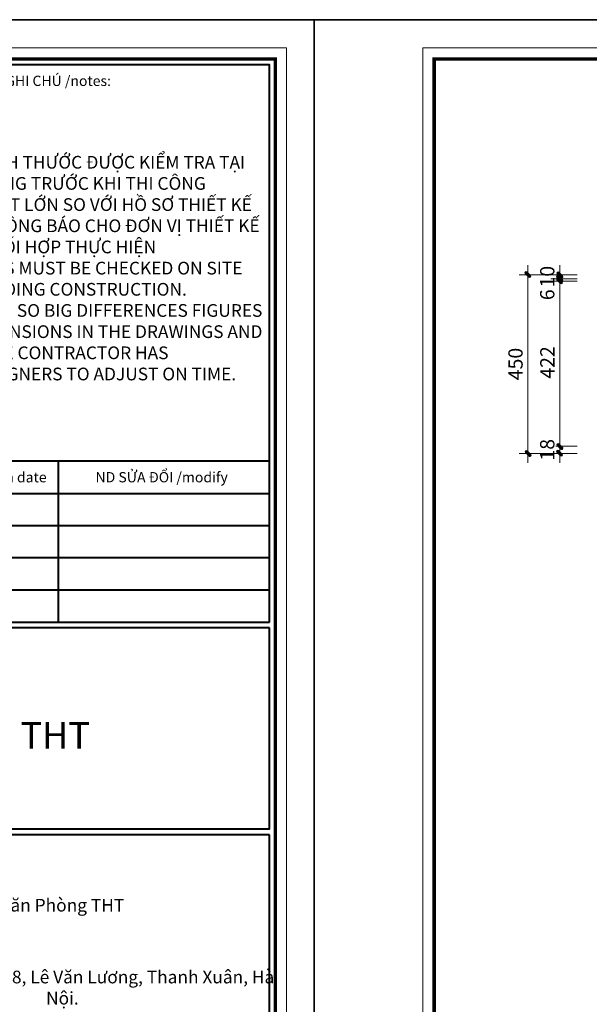
# Model space of a CAD drawing. Units: millimetres. Extents: x 172980 to 1249634, y -168506 to 356081.
# Drawn here: x 311515 to 312950, y -126436 to -123956 of the extents above; entities that cross this region are included whole.
import ezdxf
from ezdxf.enums import TextEntityAlignment as Align

# ---------------------------------------------------------------- set-up
doc = ezdxf.new("R2010")
doc.units = ezdxf.units.MM
doc.header["$LTSCALE"] = 1000
doc.header["$PDMODE"] = 35
doc.layers.get('0').update_dxf_attribs({"lineweight": 13})
doc.layers.get('Defpoints').update_dxf_attribs({"color": 145})
for name, color, linetype, lineweight in [('08. WW - TEXT', 144, 'Continuous', 13), ('15. WW - DIM', 7, 'Continuous', 13), ('16. WW - KHUNG-TEN', 141, 'Continuous', 15), ('ghi chu', 191, 'Continuous', 9)]:
    doc.layers.add(name, color=color, linetype=linetype, lineweight=lineweight)
doc.styles.add('Arial', font='arial.ttf', dxfattribs={"width": 0.8, "height": 400})
doc.styles.add('TAHOMA', font='tahoma.ttf')
doc.styles.add('TPL _ NET KICH THUOC', font='arial.ttf')
doc.dimstyles.new('WW-100_Main Dim', dxfattribs={"dimscale": 100, "dimtxt": 2, "dimasz": 0.6, "dimexe": 1, "dimexo": 1, "dimgap": 0.65, "dimtad": 1, "dimdec": 0, "dimdsep": 46, "dimtxsty": 'TPL _ NET KICH THUOC', "dimblk": 'tt', "dimcen": 1.5, "dimdle": 1, "dimclrd": 256, "dimclre": 8, "dimclrt": 3, "dimadec": 0, "dimazin": 0, "dimtfac": 1, "dimtdec": 0, "dimtix": 1, "dimtmove": 2, "dimatfit": 3, "dimldrblk": 'TAN ArrowNote', "dimfxl": 6, "dimfxlon": 1, "dimtolj": 1, "dimtzin": 0, "dimlwd": 5, "dimlwe": 5, "dimarcsym": 0})

# ---------------------------------------------------------------- blocks, each defined once
blk = doc.blocks.new('khung')
at = {"layer": 'Defpoints'}
for points in [[(0, 297), (420, 297), (420, 0), (0, 0)], [(15.1, 4.95), (360.36, 4.95), (360.36, 292.05), (15.1, 292.05)]]:
    blk.add_lwpolyline(points, close=True, dxfattribs=at)
blk = doc.blocks.new('tt')
h = blk.add_hatch(color=256)
h.paths.add_polyline_path([(0.6, 0.25, 1), (0.25, 0.6), (0, 0.35), (0, 0), (0.35, 0)])
h.paths.add_polyline_path([(0, 0.35), (-0.35, 0), (0, 0)])
h.paths.add_polyline_path([(0.35, 0), (0, 0), (0, -0.35)])
h.paths.add_polyline_path([(0, 0), (-0.35, 0), (-0.51, -0.16, 1), (-0.16, -0.51), (0, -0.35)])
at = {"ltscale": 50}
for p, q in [((-1.99, 0), (1.99, 0)), ((-0.51, -0.16), (0.25, 0.6)), ((-0.16, -0.51), (0.6, 0.25)), ((0, 1.87), (0, -1.87))]:
    blk.add_line(p, q, dxfattribs=at)
for centre, start, end in [((0.42, 0.42), 315, 135), ((-0.34, -0.34), 135, 315)]:
    blk.add_arc(centre, 0.25, start, end, dxfattribs=at)
blk = doc.blocks.new('*D4626')
at = {"layer": '15. WW - DIM', "color": 8, "lineweight": 5, "transparency": 16777216}
for p, q in [((312875.4, -124586.5), (312875.4, -124574.5)), ((312919.6, -124598.5), (312875.4, -124598.5)), ((312875.4, -124598.5), (312875.4, -124608.5)), ((312919.6, -124608.5), (312875.4, -124608.5)), ((312875.4, -124620.5), (312875.4, -124632.5))]:
    blk.add_line(p, q, dxfattribs=at)
at = {"layer": 'Defpoints', "color": 0, "transparency": 16777216}
for p in [(312919.6, -124598.5), (312919.6, -124608.5)]:
    blk.add_point(p, dxfattribs=at)
at = {"layer": '15. WW - DIM', "color": 8, "lineweight": 5, "transparency": 16777216, "xscale": 12, "yscale": 12, "zscale": 12}
for p, rotation in [((312875.4, -124598.5), 270), ((312875.4, -124608.5), 90)]:
    blk.add_blockref('tt', p, dxfattribs=dict(at, rotation=rotation))
at = {"layer": '15. WW - DIM', "color": 3, "transparency": 16777216, "insert": (312844, -124603.5), "char_height": 36, "attachment_point": 5, "rotation": 90, "style": 'TPL _ NET KICH THUOC', "bg_fill": 3, "box_fill_scale": 1.1, "bg_fill_color": 256, "bg_fill_true_color": 13158600, "bg_fill_transparency": 0}
blk.add_mtext('\\A1;10', dxfattribs=at)
at = {"layer": 'Defpoints', "color": 0, "transparency": 16777216}
blk.add_point((312875.4, -124608.5), dxfattribs=at)
blk = doc.blocks.new('TAN ArrowNote')
at = {"lineweight": -2}
h = blk.add_hatch(color=20, dxfattribs=at)
h.set_gradient(color1=(236, 66, 19), color2=(255, 255, 153), name='INVCYLINDER')
h.paths.add_polyline_path([(-0.67, -1.15), (-0.94, -0.94), (0, 0)])
h.paths.add_polyline_path([(-0.67, 1.15), (0, 0), (-0.94, 0.94)])
blk.add_lwpolyline([(0, 0), (-2, 0)], dxfattribs=at)
at = {"color": 30, "lineweight": 5}
for points in [[(0, 0), (-0.94, 0.94), (-0.67, 1.15), (0, 0)], [(0, 0), (-0.94, -0.94), (-0.67, -1.15), (0, 0)]]:
    blk.add_lwpolyline(points, dxfattribs=at)
blk = doc.blocks.new('*D4627')
at = {"layer": '15. WW - DIM', "color": 8, "lineweight": 5, "transparency": 16777216}
for p, q in [((312919.6, -124608.5), (312875.4, -124608.5)), ((312875.4, -124620.5), (312875.4, -125018.5)), ((312919.6, -125030.5), (312875.4, -125030.5))]:
    blk.add_line(p, q, dxfattribs=at)
at = {"layer": 'Defpoints', "color": 0, "transparency": 16777216}
for p in [(312919.6, -124608.5), (312875.4, -125030.5), (312919.6, -125030.5)]:
    blk.add_point(p, dxfattribs=at)
at = {"layer": '15. WW - DIM', "color": 8, "lineweight": 5, "transparency": 16777216, "xscale": 12, "yscale": 12, "zscale": 12}
for p, rotation in [((312875.4, -124608.5), 90), ((312875.4, -125030.5), 270)]:
    blk.add_blockref('tt', p, dxfattribs=dict(at, rotation=rotation))
at = {"layer": '15. WW - DIM', "color": 3, "transparency": 16777216, "insert": (312844.3, -124819.5), "char_height": 36, "attachment_point": 5, "rotation": 90, "style": 'TPL _ NET KICH THUOC', "bg_fill": 3, "box_fill_scale": 1.1, "bg_fill_color": 256, "bg_fill_true_color": 13158600, "bg_fill_transparency": 0}
blk.add_mtext('\\A1;422', dxfattribs=at)
blk = doc.blocks.new('*D4628')
at = {"layer": '15. WW - DIM', "color": 8, "lineweight": 5, "transparency": 16777216}
for p, q in [((312875.4, -125018.5), (312875.4, -125006.5)), ((312919.6, -125030.5), (312875.4, -125030.5)), ((312875.4, -125030.5), (312875.4, -125048.5)), ((312919.6, -125048.5), (312875.4, -125048.5)), ((312875.4, -125060.5), (312875.4, -125072.5))]:
    blk.add_line(p, q, dxfattribs=at)
at = {"layer": 'Defpoints', "color": 0, "transparency": 16777216}
for p in [(312919.6, -125030.5), (312919.6, -125048.5)]:
    blk.add_point(p, dxfattribs=at)
at = {"layer": '15. WW - DIM', "color": 8, "lineweight": 5, "transparency": 16777216, "xscale": 12, "yscale": 12, "zscale": 12}
for p, rotation in [((312875.4, -125030.5), 270), ((312875.4, -125048.5), 90)]:
    blk.add_blockref('tt', p, dxfattribs=dict(at, rotation=rotation))
at = {"layer": '15. WW - DIM', "color": 3, "transparency": 16777216, "insert": (312844, -125039.5), "char_height": 36, "attachment_point": 5, "rotation": 90, "style": 'TPL _ NET KICH THUOC', "bg_fill": 3, "box_fill_scale": 1.1, "bg_fill_color": 256, "bg_fill_true_color": 13158600, "bg_fill_transparency": 0}
blk.add_mtext('\\A1;18', dxfattribs=at)
at = {"layer": 'Defpoints', "color": 0, "transparency": 16777216}
blk.add_point((312875.4, -125048.5), dxfattribs=at)
blk = doc.blocks.new('*D4629')
at = {"layer": '15. WW - DIM', "color": 8, "lineweight": 5, "transparency": 16777216}
for p, q in [((312919.6, -124598.5), (312795.4, -124598.5)), ((312795.4, -125036.5), (312795.4, -124610.5)), ((312919.6, -125048.5), (312795.4, -125048.5))]:
    blk.add_line(p, q, dxfattribs=at)
at = {"layer": 'Defpoints', "color": 0, "transparency": 16777216}
for p in [(312795.4, -124598.5), (312919.6, -124598.5), (312919.6, -125048.5)]:
    blk.add_point(p, dxfattribs=at)
at = {"layer": '15. WW - DIM', "color": 8, "lineweight": 5, "transparency": 16777216, "xscale": 12, "yscale": 12, "zscale": 12}
for p, rotation in [((312795.4, -124598.5), 90), ((312795.4, -125048.5), 270)]:
    blk.add_blockref('tt', p, dxfattribs=dict(at, rotation=rotation))
at = {"layer": '15. WW - DIM', "color": 3, "transparency": 16777216, "insert": (312764, -124823.5), "char_height": 36, "attachment_point": 5, "rotation": 90, "style": 'TPL _ NET KICH THUOC', "bg_fill": 3, "box_fill_scale": 1.1, "bg_fill_color": 256, "bg_fill_true_color": 13158600, "bg_fill_transparency": 0}
blk.add_mtext('\\A1;450', dxfattribs=at)
blk = doc.blocks.new('*D4734')
at = {"layer": '15. WW - DIM', "color": 8, "lineweight": 5, "transparency": 16777216}
for p, q in [((312875.4, -124596.5), (312875.4, -124584.5)), ((312919.6, -124608.5), (312875.4, -124608.5)), ((312875.4, -124608.5), (312875.4, -124614.5)), ((312919.6, -124614.5), (312875.4, -124614.5)), ((312875.4, -124626.5), (312875.4, -124638.5))]:
    blk.add_line(p, q, dxfattribs=at)
at = {"layer": 'Defpoints', "color": 0, "transparency": 16777216}
for p in [(312875.4, -124614.5), (312919.6, -124608.5), (312919.6, -124614.5)]:
    blk.add_point(p, dxfattribs=at)
at = {"layer": '15. WW - DIM', "color": 3, "transparency": 16777216, "insert": (312844, -124649), "char_height": 36, "attachment_point": 5, "rotation": 90, "style": 'TPL _ NET KICH THUOC', "bg_fill": 3, "box_fill_scale": 1.1, "bg_fill_color": 256, "bg_fill_true_color": 13158600, "bg_fill_transparency": 0}
blk.add_mtext('\\A1;6', dxfattribs=at)
at = {"layer": '15. WW - DIM', "color": 8, "lineweight": 5, "transparency": 16777216, "xscale": 12, "yscale": 12, "zscale": 12}
for p, rotation in [((312875.4, -124608.5), 270), ((312875.4, -124614.5), 90)]:
    blk.add_blockref('tt', p, dxfattribs=dict(at, rotation=rotation))
blk = doc.blocks.new('Khung_A3')
at = {"layer": '16. WW - KHUNG-TEN', "color": 189, "lineweight": 40}
for p, q in [((38773, -5559), (38773, -7586)), ((36108, -5965), (41437, -5965)), ((36108, -6370), (41437, -6370)), ((36108, -6775), (41437, -6775)), ((36108, -7181), (41437, -7181))]:
    blk.add_line(p, q, dxfattribs=at)
at = {"layer": '16. WW - KHUNG-TEN', "color": 15, "ltscale": 15}
blk.add_lwpolyline([(1369, -29346), (41651, -29346), (41651, -354), (1369, -354)], close=True, dxfattribs=at)
at = {"layer": '16. WW - KHUNG-TEN', "lineweight": 40, "const_width": 42.4}
blk.add_lwpolyline([(1510, -29205), (41509, -29205), (41509, -495), (1510, -495)], close=True, dxfattribs=at)
at = {"layer": '16. WW - KHUNG-TEN', "color": 189, "lineweight": 40}
for points in [[(41437, -7586), (41437, -567), (36108, -567), (36108, -7586)], [(41437, -7586), (41437, -567), (36108, -567), (36108, -7586)], [(41437, -7658), (36108, -7658), (36108, -10192), (41437, -10192)], [(41437, -7658), (36108, -7658), (36108, -10192), (41437, -10192)], [(41437, -10264), (36108, -10264), (36108, -12798), (41437, -12798)], [(41437, -10264), (36108, -10264), (36108, -12798), (41437, -12798)]]:
    blk.add_lwpolyline(points, close=True, dxfattribs=at)
blk.add_lwpolyline([(41437, -7586), (41437, -5559), (36108, -5559), (36108, -7586)], dxfattribs=at)
at = {"layer": 'Defpoints'}
blk.add_lwpolyline([(0, -29700), (42000, -29700), (42000, 0), (0, 0)], close=True, dxfattribs=at)
at = {"layer": '08. WW - TEXT', "style": 'Arial'}
blk.add_text('GHI CHÚ /notes:', height=129.53, dxfattribs=at).set_placement((38773, -770), align=Align.MIDDLE_CENTER)
for s, p in [('NGÀY SỬA /revision date', (36619, -5762)), ('ND SỬA ĐỔI /modify', (39243, -5762))]:
    blk.add_text(s, height=129.53, dxfattribs=at).set_placement(p, align=Align.MIDDLE_LEFT)
at = {"layer": '08. WW - TEXT', "attachment_point": 8, "style": 'Arial'}
for s, insert, char_height, width in [('  - TẤT CẢ CÁC KÍCH THƯỚC ĐƯỢC KIỂM TRA TẠI CÔNG TRƯỜNG TRƯỚC KHI THI CÔNG \\P - NẾU CÓ KHÁC BIỆT LỚN SO VỚI HỒ SƠ THIẾT KẾ NHÀ THẦU PHẢI THÔNG BÁO CHO ĐƠN VỊ THIẾT KẾ ĐỂ PHỐI HỢP THỰC HIỆN\\P - ALL DIMENSIONS MUST BE CHECKED ON SITE BEFORE DOING CONSTRUCTION.\\P- IN CASE OF HAVING SO BIG DIFFERENCES FIGURES BETWEEN THE DIMENSIONS IN THE DRAWINGS AND THE SITE CONTRACTOR HAS \\PTO INFORM DESIGNERS TO ADJUST ON TIME.', (38727, -4592), 160, 5383.27), ('{\\T0.8;THT}', (38736, -9180), 333.33, 13458.19), ('{\\T0.8;Văn Phòng THT}', (38826, -11232), 160, 5383.27), ('{\\T0.8;P706 tòa N4D, ngõ 48, Lê Văn Lương, Thanh Xuân, Hà Nội.}', (38826, -12403), 160, 5383.27)]:
    blk.add_mtext(s, dxfattribs=dict(at, insert=insert, char_height=char_height, width=width))

msp = doc.modelspace()

# ---------------------------------------------------------------- block references
at = {"layer": '16. WW - KHUNG-TEN', "xscale": 0.1999999999999995, "yscale": 0.1999999999999995, "zscale": 0.1999999999999995}
msp.add_blockref('Khung_A3', (303857.1, -123956.2), dxfattribs=at)
at = {"layer": 'Defpoints', "xscale": 20, "yscale": 20, "zscale": 20}
for p in [(303857.1, -129896.2), (312257.1, -129896.2)]:
    msp.add_blockref('khung', p, dxfattribs=at)

# ---------------------------------------------------------------- texts
at = {"layer": 'ghi chu', "ltscale": 5, "insert": (215909.6, -126232.5), "char_height": 439.961, "attachment_point": 1, "style": 'TAHOMA'}
msp.add_mtext_dynamic_manual_height_columns('\\pi225.7;{\\fArial|b1|i0|c0|p34;HẠNG MỤC ĐỒ RỜI}', width=6877.873, gutter_width=93473.2, heights=[0], dxfattribs=at)

# ---------------------------------------------------------------- next in the draw order: dimensions: what is measured, and where the dimension line sits
at = {"layer": '15. WW - DIM'}
dim = msp.add_linear_dim(base=(312875.4, -124608.5), p1=(312919.6, -124598.5), p2=(312919.6, -124608.5), angle=90, dimstyle='WW-100_Main Dim', override={"dimscale": 20, "dimtxt": 1.8, "dimexe": 0, "dimexo": 0, "dimclrd": 8, "dimfxl": 1500, "dimfxlon": 0, "dimtfill": 1, "dimarcsym": 2}, dxfattribs=at)
dim.commit()
dim.dimension.update_dxf_attribs({"geometry": '*D4626', "text_midpoint": (312844, -124603.5)})

# ---------------------------------------------------------------- next in the draw order: dimensions: what is measured, and where the dimension line sits
dim = msp.add_linear_dim(base=(312875.4, -125030.5), p1=(312919.6, -124608.5), p2=(312919.6, -125030.5), angle=90, dimstyle='WW-100_Main Dim', override={"dimscale": 20, "dimtxt": 1.8, "dimexe": 0, "dimexo": 0, "dimclrd": 8, "dimfxl": 1500, "dimfxlon": 0, "dimtfill": 1, "dimarcsym": 2}, dxfattribs=at)
dim.commit()
dim.dimension.update_dxf_attribs({"geometry": '*D4627', "text_midpoint": (312844.3, -124819.5)})

# ---------------------------------------------------------------- next in the draw order: dimensions: what is measured, and where the dimension line sits
dim = msp.add_linear_dim(base=(312875.4, -125048.5), p1=(312919.6, -125030.5), p2=(312919.6, -125048.5), angle=90, dimstyle='WW-100_Main Dim', override={"dimscale": 20, "dimtxt": 1.8, "dimexe": 0, "dimexo": 0, "dimclrd": 8, "dimfxl": 1500, "dimfxlon": 0, "dimtfill": 1, "dimarcsym": 2}, dxfattribs=at)
dim.commit()
dim.dimension.update_dxf_attribs({"geometry": '*D4628', "text_midpoint": (312844, -125039.5)})

# ---------------------------------------------------------------- next in the draw order: dimensions: what is measured, and where the dimension line sits
dim = msp.add_linear_dim(base=(312795.4, -124598.5), p1=(312919.6, -125048.5), p2=(312919.6, -124598.5), angle=90, dimstyle='WW-100_Main Dim', override={"dimscale": 20, "dimtxt": 1.8, "dimexe": 0, "dimexo": 0, "dimclrd": 8, "dimfxl": 1500, "dimfxlon": 0, "dimtfill": 1, "dimarcsym": 2}, dxfattribs=at)
dim.commit()
dim.dimension.update_dxf_attribs({"geometry": '*D4629', "text_midpoint": (312764, -124823.5)})

# ---------------------------------------------------------------- next in the draw order: dimensions: what is measured, and where the dimension line sits
dim = msp.add_linear_dim(base=(312875.4, -124614.5), p1=(312919.6, -124608.5), p2=(312919.6, -124614.5), angle=90, dimstyle='WW-100_Main Dim', override={"dimscale": 20, "dimtxt": 1.8, "dimexe": 0, "dimexo": 0, "dimclrd": 8, "dimfxl": 1500, "dimfxlon": 0, "dimtfill": 1, "dimarcsym": 2}, dxfattribs=at)
dim.commit()
dim.dimension.update_dxf_attribs({"geometry": '*D4734', "text_midpoint": (312844, -124649), "dimtype": 160})

# ---------------------------------------------------------------- next in the draw order: block references
at = {"layer": '16. WW - KHUNG-TEN', "xscale": 0.1999999999999995, "yscale": 0.1999999999999995, "zscale": 0.1999999999999995}
msp.add_blockref('Khung_A3', (312257.1, -123956.2), dxfattribs=at)

doc.saveas('drawing.dxf')
